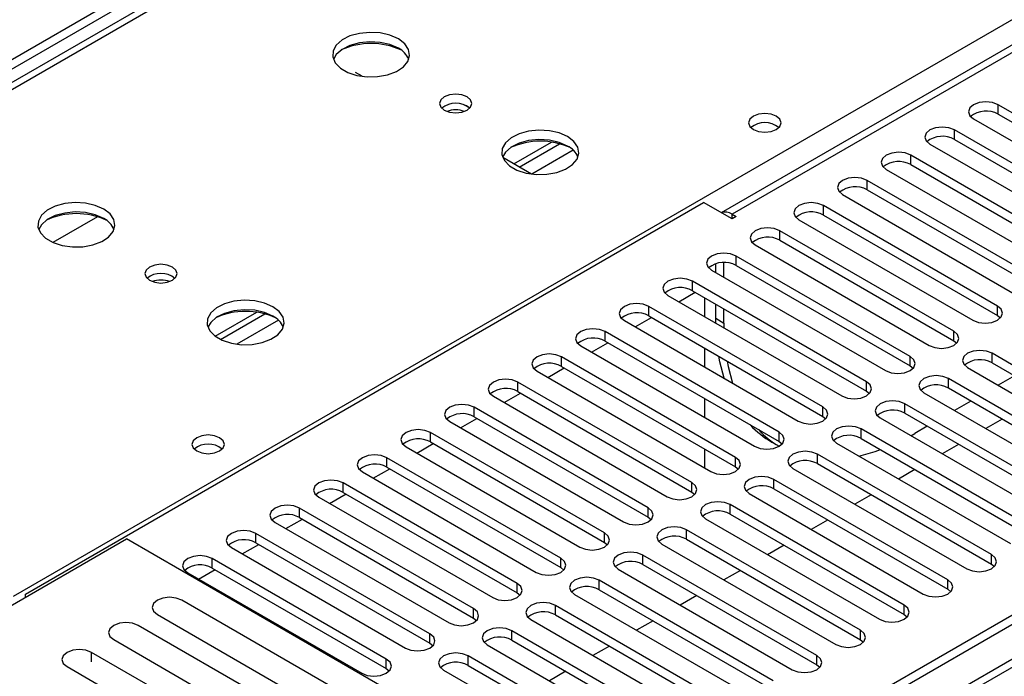
# Model space of a CAD drawing. Units: millimetres. Extents: x 4 to 9874, y 10 to 13969.
# Drawn here: x 5404 to 5531, y 3467 to 3552 of the extents above; entities that cross this region are included whole.
import ezdxf

# ---------------------------------------------------------------- set-up
doc = ezdxf.new("R2010")
doc.units = ezdxf.units.MM
doc.header["$LTSCALE"] = 47

msp = doc.modelspace()

# ---------------------------------------------------------------- linework, layer by layer
at = {"color": 7, "linetype": 'Continuous', "lineweight": 25}
for p, q in [((7153.125, 4410.748), (5475.868, 3442.488)), ((7154.186, 4410.136), (5476.928, 3441.876)), ((7154.186, 4405.645), (5476.928, 3437.385)), ((5476.705, 3436.241), (7152.504, 4403.659)), ((6218.421, 3945.033), (5494.788, 3527.288)), ((6219.921, 3944.884), (5496.197, 3527.087)), ((5821.682, 3785.922), (5345.379, 3510.958)), ((5431.673, 3563.723), (5343.816, 3513.004)), ((5431.673, 3562.499), (5343.886, 3511.82)), ((5448.273, 3544.954), (5447.407, 3545.455)), ((5553.207, 3528.261), (5530.668, 3541.272)), ((5530.668, 3540.047), (5530.668, 3541.272)), ((5527.487, 3539.435), (5550.026, 3526.424)), ((5530.668, 3540.047), (5553.207, 3527.036)), ((5547.551, 3524.995), (5525.012, 3538.007)), ((5525.012, 3536.782), (5525.012, 3538.007)), ((5467.915, 3533.615), (5472.789, 3536.429)), ((5525.012, 3536.782), (5547.551, 3523.77)), ((5468.622, 3533.207), (5473.837, 3536.218)), ((5521.83, 3536.17), (5544.369, 3523.158)), ((5470.194, 3532.3), (5466.473, 3534.448)), ((5541.894, 3521.729), (5519.355, 3534.741)), ((5519.355, 3533.516), (5519.355, 3534.741)), ((5516.173, 3532.904), (5538.712, 3519.893)), ((5519.355, 3533.516), (5541.894, 3520.505)), ((5536.237, 3518.464), (5513.698, 3531.475)), ((5513.698, 3530.251), (5513.698, 3531.475)), ((5513.698, 3530.251), (5536.237, 3517.239)), ((5510.516, 3529.638), (5533.055, 3516.627)), ((5404.627, 3477.899), (5492.485, 3528.618)), ((5496.197, 3526.475), (5492.485, 3528.618)), ((5530.58, 3515.198), (5508.041, 3528.21)), ((5508.041, 3526.985), (5508.041, 3528.21)), ((5413.968, 3526.763), (5408.194, 3523.43)), ((5496.197, 3527.087), (5496.727, 3526.781)), ((5496.727, 3526.781), (5496.197, 3526.475)), ((5504.859, 3526.373), (5527.398, 3513.361)), ((5508.041, 3526.985), (5530.58, 3513.973)), ((5524.923, 3511.933), (5502.384, 3524.944)), ((5502.384, 3523.719), (5502.384, 3524.944)), ((5502.384, 3523.719), (5524.923, 3510.708)), ((5499.202, 3523.107), (5521.741, 3510.096)), ((5519.266, 3508.667), (5496.727, 3521.678)), ((5496.727, 3520.454), (5496.727, 3521.678)), ((5493.545, 3519.841), (5516.084, 3506.83)), ((5494.076, 3519.535), (5494.076, 3520.681)), ((5495.136, 3518.923), (5495.136, 3520.834)), ((5496.727, 3520.454), (5519.266, 3507.442)), ((5513.61, 3505.401), (5491.07, 3518.413)), ((5491.07, 3517.188), (5491.07, 3518.413)), ((5487.889, 3516.576), (5510.428, 3503.564)), ((5489.304, 3515.759), (5491.425, 3516.983)), ((5491.07, 3517.188), (5513.61, 3504.176)), ((5492.667, 3513.818), (5492.667, 3516.267)), ((5507.953, 3502.136), (5485.414, 3515.147)), ((5485.414, 3513.922), (5485.414, 3515.147)), ((5494.076, 3513.614), (5494.076, 3515.453)), ((5495.136, 3513.002), (5495.136, 3514.841)), ((5530.58, 3513.973), (5530.58, 3515.198)), ((5429.227, 3511.281), (5434.605, 3514.386)), ((5429.921, 3510.865), (5435.653, 3514.175)), ((5483.648, 3512.493), (5485.769, 3513.717)), ((5485.414, 3513.922), (5507.953, 3500.911)), ((5494.076, 3513.614), (5495.136, 3513.002)), ((5494.081, 3513.001), (5494.076, 3513.614)), ((5530.58, 3513.973), (5530.973, 3513.667)), ((5482.232, 3513.31), (5504.771, 3500.299)), ((5495.136, 3513.002), (5495.142, 3512.388)), ((5502.296, 3498.87), (5479.757, 3511.882)), ((5479.757, 3510.657), (5479.757, 3511.882)), ((5524.923, 3510.708), (5524.923, 3511.933)), ((5476.575, 3510.045), (5499.114, 3497.033)), ((5477.991, 3509.227), (5480.112, 3510.452)), ((5479.757, 3510.657), (5502.296, 3497.645)), ((5492.667, 3507.286), (5492.667, 3509.735)), ((5524.923, 3510.708), (5525.316, 3510.402)), ((5496.639, 3495.604), (5474.1, 3508.616)), ((5474.1, 3507.391), (5474.1, 3508.616)), ((5519.266, 3507.442), (5519.266, 3508.667)), ((5552.412, 3496.064), (5529.873, 3509.075)), ((5529.873, 3507.85), (5529.873, 3509.075)), ((5472.334, 3505.962), (5474.455, 3507.186)), ((5474.1, 3507.391), (5496.639, 3494.38)), ((5519.266, 3507.442), (5519.66, 3507.136)), ((5526.691, 3507.238), (5549.23, 3494.227)), ((5529.873, 3507.85), (5552.412, 3494.839)), ((5470.918, 3506.779), (5493.457, 3493.767)), ((5546.755, 3492.798), (5524.216, 3505.809)), ((5524.216, 3504.585), (5524.216, 3505.809)), ((5532.796, 3506.163), (5530.675, 3504.939)), ((5490.982, 3492.339), (5468.443, 3505.35)), ((5468.443, 3504.125), (5468.443, 3505.35)), ((5513.61, 3504.176), (5513.61, 3505.401)), ((5524.216, 3504.585), (5546.755, 3491.573)), ((5465.261, 3503.513), (5487.8, 3490.502)), ((5466.677, 3502.696), (5468.798, 3503.921)), ((5468.443, 3504.125), (5490.982, 3491.114)), ((5492.667, 3500.755), (5492.667, 3503.204)), ((5513.61, 3504.176), (5514.003, 3503.87)), ((5521.034, 3503.973), (5543.573, 3490.961)), ((5485.325, 3489.073), (5462.786, 3502.085)), ((5462.786, 3500.86), (5462.786, 3502.085)), ((5507.953, 3500.911), (5507.953, 3502.136)), ((5541.098, 3489.532), (5518.559, 3502.544)), ((5518.559, 3501.319), (5518.559, 3502.544)), ((5527.139, 3502.897), (5525.018, 3501.673)), ((5461.02, 3499.43), (5463.141, 3500.655)), ((5462.786, 3500.86), (5485.325, 3487.848)), ((5507.953, 3500.911), (5508.346, 3500.605)), ((5515.377, 3500.707), (5537.916, 3487.695)), ((5518.559, 3501.319), (5541.098, 3488.308)), ((5459.604, 3500.248), (5482.143, 3487.236)), ((5521.482, 3499.632), (5519.885, 3498.71)), ((5531.205, 3500.55), (5529.083, 3499.326)), ((5479.668, 3485.807), (5457.129, 3498.819)), ((5457.129, 3497.594), (5457.129, 3498.819)), ((5502.296, 3497.645), (5502.296, 3498.87)), ((5535.442, 3486.267), (5512.902, 3499.278)), ((5512.902, 3498.053), (5512.902, 3499.278)), ((5519.355, 3498.411), (5519.885, 3498.71)), ((5453.947, 3496.982), (5476.486, 3483.971)), ((5455.363, 3496.165), (5457.484, 3497.389)), ((5457.129, 3497.594), (5479.668, 3484.583)), ((5501.326, 3497.589), (5502.293, 3497.031)), ((5502.296, 3497.645), (5502.689, 3497.339)), ((5509.72, 3497.441), (5532.259, 3484.43)), ((5512.902, 3498.053), (5535.442, 3485.042)), ((5525.548, 3497.285), (5523.426, 3496.06)), ((5474.012, 3482.542), (5451.473, 3495.553)), ((5451.473, 3494.329), (5451.473, 3495.553)), ((5492.667, 3494.224), (5492.667, 3496.673)), ((5496.639, 3494.38), (5496.639, 3495.604)), ((5529.785, 3483.001), (5507.246, 3496.013)), ((5507.246, 3494.788), (5507.246, 3496.013)), ((5451.473, 3494.329), (5474.012, 3481.317)), ((5496.639, 3494.38), (5497.032, 3494.074)), ((5507.246, 3494.788), (5529.785, 3481.776)), ((5448.291, 3493.716), (5470.83, 3480.705)), ((5449.706, 3492.899), (5451.827, 3494.124)), ((5504.064, 3494.176), (5526.603, 3481.164)), ((5519.891, 3494.019), (5517.77, 3492.795)), ((5468.355, 3479.276), (5445.816, 3492.288)), ((5445.816, 3491.063), (5445.816, 3492.288)), ((5490.982, 3491.114), (5490.982, 3492.339)), ((5524.128, 3479.735), (5501.589, 3492.747)), ((5501.589, 3491.522), (5501.589, 3492.747)), ((5442.634, 3490.451), (5465.173, 3477.439)), ((5444.05, 3489.634), (5446.171, 3490.858)), ((5445.816, 3491.063), (5468.355, 3478.051)), ((5490.982, 3491.114), (5491.375, 3490.808)), ((5498.407, 3490.91), (5520.946, 3477.899)), ((5501.589, 3491.522), (5524.128, 3478.511)), ((5514.234, 3490.753), (5512.113, 3489.529)), ((5518.471, 3476.47), (5495.932, 3489.481)), ((5495.932, 3488.256), (5495.932, 3489.481)), ((5462.698, 3476.011), (5440.159, 3489.022)), ((5440.159, 3487.797), (5440.159, 3489.022)), ((5485.325, 3487.848), (5485.325, 3489.073)), ((5495.932, 3488.256), (5518.471, 3475.245)), ((5436.977, 3487.185), (5459.516, 3474.174)), ((5438.393, 3486.368), (5440.514, 3487.592)), ((5440.159, 3487.797), (5462.698, 3474.786)), ((5485.325, 3487.848), (5485.719, 3487.542)), ((5492.75, 3487.644), (5515.289, 3474.633)), ((5508.577, 3487.488), (5506.456, 3486.263)), ((5457.041, 3472.745), (5434.502, 3485.756)), ((5434.502, 3484.532), (5434.502, 3485.756)), ((5479.668, 3484.583), (5479.668, 3485.807)), ((5512.814, 3473.204), (5490.275, 3486.216)), ((5490.275, 3484.991), (5490.275, 3486.216)), ((5372.453, 3458.917), (5417.708, 3485.042)), ((5483.645, 3446.978), (5417.708, 3485.042)), ((5432.736, 3483.102), (5434.857, 3484.327)), ((5434.502, 3484.532), (5457.041, 3471.52)), ((5479.668, 3484.583), (5480.062, 3484.277)), ((5487.093, 3484.379), (5509.632, 3471.367)), ((5490.275, 3484.991), (5512.814, 3471.979)), ((5502.92, 3484.222), (5500.799, 3482.998)), ((5431.32, 3483.92), (5453.859, 3470.908)), ((5507.157, 3469.939), (5484.618, 3482.95)), ((5484.618, 3481.725), (5484.618, 3482.95)), ((5529.785, 3481.776), (5529.785, 3483.001)), ((5451.384, 3469.479), (5428.845, 3482.491)), ((5428.845, 3481.266), (5428.845, 3482.491)), ((5474.012, 3481.317), (5474.012, 3482.542)), ((5484.618, 3481.725), (5507.157, 3468.714)), ((5529.785, 3481.776), (5530.178, 3481.47)), ((5425.663, 3480.654), (5448.202, 3467.642)), ((5427.079, 3479.837), (5429.2, 3481.061)), ((5428.845, 3481.266), (5451.384, 3468.254)), ((5474.012, 3481.317), (5474.405, 3481.011)), ((5481.436, 3481.113), (5503.975, 3468.102)), ((5497.263, 3480.957), (5495.142, 3479.732)), ((5468.355, 3478.051), (5468.355, 3479.276)), ((5501.5, 3466.673), (5478.961, 3479.684)), ((5478.961, 3478.46), (5478.961, 3479.684)), ((5524.128, 3478.511), (5524.128, 3479.735)), ((5404.627, 3477.49), (5404.627, 3477.899)), ((5468.355, 3478.051), (5468.748, 3477.745)), ((5475.779, 3477.848), (5498.318, 3464.836)), ((5478.961, 3478.46), (5501.5, 3465.448)), ((5491.607, 3477.691), (5489.485, 3476.466)), ((5524.128, 3478.511), (5524.521, 3478.205)), ((5446.123, 3464.846), (5424.91, 3477.092)), ((5495.844, 3463.407), (5473.305, 3476.419)), ((5473.305, 3475.194), (5473.305, 3476.419)), ((5518.471, 3475.245), (5518.471, 3476.47)), ((5421.728, 3475.255), (5442.941, 3463.009)), ((5462.698, 3474.786), (5462.698, 3476.011)), ((5473.305, 3475.194), (5495.844, 3462.183)), ((5518.471, 3475.245), (5518.864, 3474.939)), ((5440.466, 3461.581), (5419.253, 3473.827)), ((5462.698, 3474.786), (5463.091, 3474.48)), ((5470.122, 3474.582), (5492.661, 3461.57)), ((5485.95, 3474.425), (5483.829, 3473.201)), ((5457.041, 3471.52), (5457.041, 3472.745)), ((5490.187, 3460.142), (5467.648, 3473.153)), ((5467.648, 3471.928), (5467.648, 3473.153)), ((5512.814, 3471.979), (5512.814, 3473.204)), ((5416.071, 3471.99), (5437.284, 3459.744)), ((5457.041, 3471.52), (5457.434, 3471.214)), ((5464.466, 3471.316), (5487.005, 3458.305)), ((5467.648, 3471.928), (5490.187, 3458.917)), ((5512.814, 3471.979), (5513.207, 3471.673)), ((5434.421, 3458.09), (5413.207, 3470.337)), ((5480.293, 3471.16), (5478.172, 3469.935)), ((5451.384, 3468.254), (5451.384, 3469.479)), ((5484.53, 3456.876), (5461.991, 3469.888)), ((5461.991, 3468.663), (5461.991, 3469.888)), ((5507.157, 3468.714), (5507.157, 3469.939)), ((5410.026, 3468.5), (5431.239, 3456.254)), ((5451.384, 3468.254), (5451.777, 3467.948)), ((5458.809, 3468.051), (5481.348, 3455.039)), ((5461.991, 3468.663), (5484.53, 3455.651)), ((5474.636, 3467.894), (5472.515, 3466.67)), ((5507.157, 3468.714), (5507.55, 3468.408))]:
    msp.add_line(p, q, dxfattribs=at)
at = {"color": 8, "linetype": 'Continuous', "lineweight": 25}
for p, q in [((5823.057, 3785.786), (5346.184, 3510.493)), ((5403.107, 3477.633), (5879.979, 3752.926)), ((5475.6, 3535.396), (5470.228, 3532.295)), ((5496.197, 3526.475), (5496.197, 3527.087)), ((5437.416, 3513.353), (5432.044, 3510.252)), ((5413.207, 3469.109), (5413.207, 3470.337))]:
    msp.add_line(p, q, dxfattribs=at)
at = {"color": 7, "linetype": 'Continuous', "lineweight": 25, "flags": 128}
for points in [[(5452.955, 3549.805), (5451.87, 3550.28), (5450.603, 3550.568), (5449.249, 3550.649), (5447.907, 3550.515), (5446.677, 3550.177), (5445.651, 3549.661), (5444.904, 3549.003), (5444.492, 3548.254), (5444.446, 3547.469), (5444.768, 3546.705), (5445.435, 3546.02), (5446.398, 3545.464), (5447.585, 3545.079), (5448.908, 3544.892), (5450.269, 3544.919), (5451.567, 3545.157), (5452.706, 3545.588), (5453.6, 3546.181), (5454.185, 3546.891), (5454.417, 3547.665), (5454.277, 3548.447), (5453.778, 3549.178), (5452.955, 3549.805)], [(5452.955, 3548.58), (5451.87, 3549.055), (5450.603, 3549.343), (5449.249, 3549.424), (5447.907, 3549.29), (5446.677, 3548.952), (5445.651, 3548.436), (5444.904, 3547.779), (5444.533, 3547.151)], [(5461.865, 3542.294), (5461.183, 3542.557), (5460.38, 3542.649), (5459.576, 3542.557), (5458.895, 3542.294), (5458.44, 3541.901), (5458.28, 3541.437), (5458.44, 3540.973), (5458.895, 3540.579), (5459.576, 3540.317), (5460.38, 3540.224), (5461.183, 3540.317), (5461.865, 3540.579), (5462.32, 3540.973), (5462.48, 3541.437), (5462.32, 3541.901), (5461.865, 3542.294)], [(5530.668, 3541.272), (5529.939, 3541.554), (5529.077, 3541.653), (5528.216, 3541.554), (5527.487, 3541.272), (5526.999, 3540.851), (5526.828, 3540.354), (5526.999, 3539.857), (5527.487, 3539.435)], [(5501.925, 3539.782), (5501.243, 3540.045), (5500.44, 3540.137), (5499.636, 3540.045), (5498.955, 3539.782), (5498.499, 3539.389), (5498.34, 3538.925), (5498.499, 3538.461), (5498.955, 3538.068), (5499.636, 3537.805), (5500.44, 3537.713), (5501.243, 3537.805), (5501.925, 3538.068), (5502.38, 3538.461), (5502.54, 3538.925), (5502.38, 3539.389), (5501.925, 3539.782)], [(5474.875, 3537.15), (5473.79, 3537.625), (5472.524, 3537.914), (5471.169, 3537.994), (5469.827, 3537.861), (5468.598, 3537.523), (5467.571, 3537.006), (5466.825, 3536.349), (5466.413, 3535.6), (5466.366, 3534.814), (5466.688, 3534.051), (5467.356, 3533.365), (5468.319, 3532.809), (5469.506, 3532.424), (5470.829, 3532.238), (5472.189, 3532.265), (5473.487, 3532.503), (5474.626, 3532.934), (5475.521, 3533.526), (5476.106, 3534.236), (5476.337, 3535.011), (5476.198, 3535.793), (5475.698, 3536.524), (5474.875, 3537.15)], [(5525.012, 3538.007), (5524.282, 3538.288), (5523.421, 3538.387), (5522.56, 3538.288), (5521.83, 3538.007), (5521.342, 3537.585), (5521.171, 3537.088), (5521.342, 3536.591), (5521.83, 3536.17)], [(5474.875, 3535.926), (5473.79, 3536.401), (5472.524, 3536.689), (5471.169, 3536.769), (5469.827, 3536.636), (5468.598, 3536.298), (5467.571, 3535.782), (5466.825, 3535.124), (5466.454, 3534.497)], [(5519.355, 3534.741), (5518.625, 3535.023), (5517.764, 3535.121), (5516.903, 3535.022), (5516.173, 3534.741), (5515.685, 3534.32), (5515.514, 3533.823), (5515.685, 3533.325), (5516.173, 3532.904)], [(5513.698, 3531.475), (5512.968, 3531.757), (5512.107, 3531.856), (5511.246, 3531.757), (5510.516, 3531.475), (5510.028, 3531.054), (5509.857, 3530.557), (5510.028, 3530.06), (5510.516, 3529.638)], [(5414.771, 3527.762), (5413.686, 3528.237), (5412.42, 3528.525), (5411.065, 3528.605), (5409.723, 3528.472), (5408.494, 3528.134), (5407.467, 3527.618), (5406.72, 3526.96), (5406.308, 3526.211), (5406.262, 3525.426), (5406.584, 3524.662), (5407.252, 3523.977), (5408.215, 3523.421), (5409.402, 3523.036), (5410.724, 3522.849), (5412.085, 3522.876), (5413.383, 3523.114), (5414.522, 3523.545), (5415.417, 3524.138), (5416.001, 3524.848), (5416.233, 3525.622), (5416.094, 3526.404), (5415.594, 3527.135), (5414.771, 3527.762)], [(5508.041, 3528.21), (5507.311, 3528.491), (5506.45, 3528.59), (5505.589, 3528.491), (5504.859, 3528.21), (5504.371, 3527.788), (5504.2, 3527.291), (5504.371, 3526.794), (5504.859, 3526.373)], [(5414.771, 3526.537), (5413.686, 3527.012), (5412.42, 3527.3), (5411.065, 3527.381), (5409.723, 3527.247), (5408.494, 3526.91), (5407.467, 3526.393), (5406.72, 3525.736), (5406.35, 3525.108)], [(5502.384, 3524.944), (5501.654, 3525.226), (5500.793, 3525.325), (5499.932, 3525.226), (5499.202, 3524.944), (5498.714, 3524.523), (5498.543, 3524.026), (5498.714, 3523.529), (5499.202, 3523.107)], [(5496.727, 3521.678), (5495.997, 3521.96), (5495.136, 3522.059), (5494.275, 3521.96), (5493.545, 3521.678), (5493.058, 3521.257), (5492.886, 3520.76), (5493.058, 3520.263), (5493.545, 3519.841)], [(5423.681, 3520.251), (5423, 3520.514), (5422.196, 3520.606), (5421.392, 3520.514), (5420.711, 3520.251), (5420.256, 3519.858), (5420.096, 3519.394), (5420.256, 3518.93), (5420.711, 3518.536), (5421.392, 3518.274), (5422.196, 3518.181), (5423, 3518.274), (5423.681, 3518.536), (5424.136, 3518.93), (5424.296, 3519.394), (5424.136, 3519.858), (5423.681, 3520.251)], [(5491.07, 3518.413), (5490.341, 3518.694), (5489.48, 3518.793), (5488.618, 3518.694), (5487.889, 3518.413), (5487.401, 3517.991), (5487.23, 3517.494), (5487.401, 3516.997), (5487.889, 3516.576)], [(5436.692, 3515.107), (5435.607, 3515.582), (5434.34, 3515.871), (5432.985, 3515.951), (5431.643, 3515.818), (5430.414, 3515.48), (5429.388, 3514.963), (5428.641, 3514.306), (5428.229, 3513.557), (5428.182, 3512.771), (5428.505, 3512.008), (5429.172, 3511.322), (5430.135, 3510.766), (5431.322, 3510.381), (5432.645, 3510.195), (5434.006, 3510.222), (5435.304, 3510.46), (5436.442, 3510.891), (5437.337, 3511.483), (5437.922, 3512.193), (5438.153, 3512.968), (5438.014, 3513.75), (5437.514, 3514.481), (5436.692, 3515.107)], [(5436.692, 3513.883), (5435.607, 3514.358), (5434.34, 3514.646), (5432.985, 3514.726), (5431.643, 3514.593), (5430.414, 3514.255), (5429.388, 3513.739), (5428.641, 3513.081), (5428.27, 3512.454)], [(5485.414, 3515.147), (5484.684, 3515.429), (5483.823, 3515.528), (5482.962, 3515.429), (5482.232, 3515.147), (5481.744, 3514.726), (5481.573, 3514.229), (5481.744, 3513.732), (5482.232, 3513.31)], [(5527.398, 3513.361), (5528.128, 3513.08), (5528.989, 3512.981), (5529.85, 3513.08), (5530.58, 3513.361), (5531.068, 3513.783), (5531.239, 3514.28), (5531.068, 3514.777), (5530.58, 3515.198)], [(5479.757, 3511.882), (5479.027, 3512.163), (5478.166, 3512.262), (5477.305, 3512.163), (5476.575, 3511.882), (5476.087, 3511.46), (5475.916, 3510.963), (5476.087, 3510.466), (5476.575, 3510.045)], [(5521.741, 3510.096), (5522.471, 3509.814), (5523.332, 3509.715), (5524.193, 3509.814), (5524.923, 3510.096), (5525.411, 3510.517), (5525.582, 3511.014), (5525.411, 3511.511), (5524.923, 3511.933)], [(5474.1, 3508.616), (5473.37, 3508.897), (5472.509, 3508.996), (5471.648, 3508.897), (5470.918, 3508.616), (5470.43, 3508.194), (5470.259, 3507.697), (5470.43, 3507.2), (5470.918, 3506.779)], [(5495.17, 3505.841), (5494.617, 3507.984), (5494.483, 3508.687)], [(5516.084, 3506.83), (5516.814, 3506.548), (5517.675, 3506.45), (5518.536, 3506.548), (5519.266, 3506.83), (5519.754, 3507.251), (5519.925, 3507.748), (5519.754, 3508.246), (5519.266, 3508.667)], [(5529.873, 3509.075), (5529.143, 3509.357), (5528.282, 3509.456), (5527.421, 3509.357), (5526.691, 3509.075), (5526.203, 3508.654), (5526.032, 3508.157), (5526.203, 3507.66), (5526.691, 3507.238)], [(5495.544, 3508.075), (5495.677, 3507.372), (5496.231, 3505.229)], [(5468.443, 3505.35), (5467.713, 3505.632), (5466.852, 3505.731), (5465.991, 3505.632), (5465.261, 3505.35), (5464.773, 3504.929), (5464.602, 3504.432), (5464.773, 3503.935), (5465.261, 3503.513)], [(5524.216, 3505.809), (5523.486, 3506.091), (5522.625, 3506.19), (5521.764, 3506.091), (5521.034, 3505.809), (5520.546, 3505.388), (5520.375, 3504.891), (5520.546, 3504.394), (5521.034, 3503.973)], [(5510.428, 3503.564), (5511.157, 3503.283), (5512.019, 3503.184), (5512.88, 3503.283), (5513.61, 3503.564), (5514.097, 3503.986), (5514.269, 3504.483), (5514.097, 3504.98), (5513.61, 3505.401)], [(5462.786, 3502.085), (5462.056, 3502.366), (5461.195, 3502.465), (5460.334, 3502.366), (5459.604, 3502.085), (5459.116, 3501.663), (5458.945, 3501.166), (5459.117, 3500.669), (5459.604, 3500.248)], [(5504.771, 3500.299), (5505.501, 3500.017), (5506.362, 3499.918), (5507.223, 3500.017), (5507.953, 3500.299), (5508.44, 3500.72), (5508.612, 3501.217), (5508.44, 3501.714), (5507.953, 3502.136)], [(5518.559, 3502.544), (5517.829, 3502.825), (5516.968, 3502.924), (5516.107, 3502.825), (5515.377, 3502.544), (5514.889, 3502.122), (5514.718, 3501.625), (5514.89, 3501.128), (5515.377, 3500.707)], [(5512.902, 3499.278), (5512.172, 3499.56), (5511.312, 3499.659), (5510.45, 3499.56), (5509.72, 3499.278), (5509.233, 3498.857), (5509.061, 3498.36), (5509.233, 3497.863), (5509.72, 3497.441)], [(5429.8, 3498.145), (5429.118, 3498.408), (5428.315, 3498.5), (5427.511, 3498.408), (5426.83, 3498.145), (5426.375, 3497.752), (5426.215, 3497.288), (5426.375, 3496.824), (5426.83, 3496.431), (5427.511, 3496.168), (5428.315, 3496.076), (5429.118, 3496.168), (5429.8, 3496.431), (5430.255, 3496.824), (5430.415, 3497.288), (5430.255, 3497.752), (5429.8, 3498.145)], [(5457.129, 3498.819), (5456.399, 3499.101), (5455.538, 3499.199), (5454.677, 3499.101), (5453.947, 3498.819), (5453.46, 3498.398), (5453.288, 3497.901), (5453.46, 3497.403), (5453.947, 3496.982)], [(5499.114, 3497.033), (5499.844, 3496.752), (5500.705, 3496.653), (5501.566, 3496.752), (5502.296, 3497.033), (5502.783, 3497.454), (5502.955, 3497.952), (5502.784, 3498.449), (5502.296, 3498.87)], [(5451.473, 3495.553), (5450.743, 3495.835), (5449.882, 3495.934), (5449.02, 3495.835), (5448.291, 3495.553), (5447.803, 3495.132), (5447.632, 3494.635), (5447.803, 3494.138), (5448.291, 3493.716)], [(5493.457, 3493.767), (5494.187, 3493.486), (5495.048, 3493.387), (5495.909, 3493.486), (5496.639, 3493.768), (5497.127, 3494.189), (5497.298, 3494.686), (5497.127, 3495.183), (5496.639, 3495.604)], [(5507.246, 3496.013), (5506.516, 3496.294), (5505.655, 3496.393), (5504.793, 3496.294), (5504.064, 3496.013), (5503.576, 3495.591), (5503.405, 3495.094), (5503.576, 3494.597), (5504.064, 3494.176)], [(5512.611, 3495.773), (5514.74, 3496.364), (5515.419, 3496.601)], [(5501.589, 3492.747), (5500.859, 3493.028), (5499.998, 3493.127), (5499.137, 3493.029), (5498.407, 3492.747), (5497.919, 3492.326), (5497.748, 3491.828), (5497.919, 3491.331), (5498.407, 3490.91)], [(5445.816, 3492.288), (5445.086, 3492.569), (5444.225, 3492.668), (5443.364, 3492.569), (5442.634, 3492.288), (5442.146, 3491.866), (5441.975, 3491.369), (5442.146, 3490.872), (5442.634, 3490.451)], [(5487.8, 3490.502), (5488.53, 3490.22), (5489.391, 3490.121), (5490.252, 3490.22), (5490.982, 3490.502), (5491.47, 3490.923), (5491.641, 3491.42), (5491.47, 3491.917), (5490.982, 3492.339)], [(5440.159, 3489.022), (5439.429, 3489.304), (5438.568, 3489.403), (5437.707, 3489.304), (5436.977, 3489.022), (5436.489, 3488.601), (5436.318, 3488.104), (5436.489, 3487.607), (5436.977, 3487.185)], [(5495.932, 3489.481), (5495.202, 3489.763), (5494.341, 3489.862), (5493.48, 3489.763), (5492.75, 3489.481), (5492.262, 3489.06), (5492.091, 3488.563), (5492.262, 3488.066), (5492.75, 3487.644)], [(5482.143, 3487.236), (5482.873, 3486.955), (5483.734, 3486.856), (5484.595, 3486.955), (5485.325, 3487.236), (5485.813, 3487.658), (5485.984, 3488.155), (5485.813, 3488.652), (5485.325, 3489.073)], [(5490.275, 3486.216), (5489.545, 3486.497), (5488.684, 3486.596), (5487.823, 3486.497), (5487.093, 3486.216), (5486.605, 3485.794), (5486.434, 3485.297), (5486.605, 3484.8), (5487.093, 3484.379)], [(5434.502, 3485.756), (5433.772, 3486.038), (5432.911, 3486.137), (5432.05, 3486.038), (5431.32, 3485.757), (5430.832, 3485.335), (5430.661, 3484.838), (5430.832, 3484.341), (5431.32, 3483.92)], [(5476.486, 3483.971), (5477.216, 3483.689), (5478.077, 3483.59), (5478.938, 3483.689), (5479.668, 3483.971), (5480.156, 3484.392), (5480.327, 3484.889), (5480.156, 3485.386), (5479.668, 3485.807)], [(5428.845, 3482.491), (5428.115, 3482.772), (5427.254, 3482.871), (5426.393, 3482.772), (5425.663, 3482.491), (5425.175, 3482.069), (5425.004, 3481.572), (5425.175, 3481.075), (5425.663, 3480.654)], [(5484.618, 3482.95), (5483.888, 3483.232), (5483.027, 3483.33), (5482.166, 3483.232), (5481.436, 3482.95), (5480.948, 3482.529), (5480.777, 3482.032), (5480.948, 3481.535), (5481.436, 3481.113)], [(5526.603, 3481.164), (5527.333, 3480.883), (5528.194, 3480.784), (5529.055, 3480.883), (5529.785, 3481.164), (5530.272, 3481.586), (5530.444, 3482.083), (5530.272, 3482.58), (5529.785, 3483.001)], [(5470.83, 3480.705), (5471.56, 3480.423), (5472.421, 3480.325), (5473.282, 3480.423), (5474.012, 3480.705), (5474.499, 3481.126), (5474.671, 3481.623), (5474.499, 3482.121), (5474.012, 3482.542)], [(5465.173, 3477.439), (5465.903, 3477.158), (5466.764, 3477.059), (5467.625, 3477.158), (5468.355, 3477.439), (5468.842, 3477.861), (5469.014, 3478.358), (5468.842, 3478.855), (5468.355, 3479.276)], [(5478.961, 3479.684), (5478.231, 3479.966), (5477.37, 3480.065), (5476.509, 3479.966), (5475.779, 3479.684), (5475.292, 3479.263), (5475.12, 3478.766), (5475.292, 3478.269), (5475.779, 3477.848)], [(5520.946, 3477.899), (5521.676, 3477.617), (5522.537, 3477.518), (5523.398, 3477.617), (5524.128, 3477.899), (5524.615, 3478.32), (5524.787, 3478.817), (5524.615, 3479.314), (5524.128, 3479.735)], [(5424.91, 3477.092), (5424.18, 3477.374), (5423.319, 3477.473), (5422.458, 3477.374), (5421.728, 3477.092), (5421.24, 3476.671), (5421.069, 3476.174), (5421.24, 3475.677), (5421.728, 3475.255)], [(5473.305, 3476.419), (5472.574, 3476.7), (5471.713, 3476.799), (5470.852, 3476.7), (5470.122, 3476.419), (5469.635, 3475.997), (5469.463, 3475.5), (5469.635, 3475.003), (5470.122, 3474.582)], [(5515.289, 3474.633), (5516.019, 3474.351), (5516.88, 3474.252), (5517.741, 3474.351), (5518.471, 3474.633), (5518.959, 3475.054), (5519.13, 3475.551), (5518.959, 3476.048), (5518.471, 3476.47)], [(5459.516, 3474.174), (5460.246, 3473.892), (5461.107, 3473.793), (5461.968, 3473.892), (5462.698, 3474.174), (5463.186, 3474.595), (5463.357, 3475.092), (5463.186, 3475.589), (5462.698, 3476.011)], [(5419.253, 3473.827), (5418.523, 3474.108), (5417.662, 3474.207), (5416.801, 3474.108), (5416.071, 3473.827), (5415.584, 3473.405), (5415.412, 3472.908), (5415.583, 3472.411), (5416.071, 3471.99)], [(5453.859, 3470.908), (5454.589, 3470.627), (5455.45, 3470.528), (5456.311, 3470.626), (5457.041, 3470.908), (5457.529, 3471.329), (5457.7, 3471.827), (5457.529, 3472.324), (5457.041, 3472.745)], [(5467.648, 3473.153), (5466.918, 3473.435), (5466.057, 3473.534), (5465.195, 3473.435), (5464.466, 3473.153), (5463.978, 3472.732), (5463.807, 3472.235), (5463.978, 3471.738), (5464.466, 3471.316)], [(5509.632, 3471.367), (5510.362, 3471.086), (5511.223, 3470.987), (5512.084, 3471.086), (5512.814, 3471.367), (5513.302, 3471.789), (5513.473, 3472.286), (5513.302, 3472.783), (5512.814, 3473.204)], [(5413.207, 3470.337), (5412.478, 3470.618), (5411.616, 3470.717), (5410.755, 3470.618), (5410.025, 3470.337), (5409.538, 3469.915), (5409.366, 3469.418), (5409.538, 3468.921), (5410.026, 3468.5)], [(5461.991, 3469.888), (5461.261, 3470.169), (5460.4, 3470.268), (5459.539, 3470.169), (5458.809, 3469.888), (5458.321, 3469.466), (5458.15, 3468.969), (5458.321, 3468.472), (5458.809, 3468.051)], [(5448.202, 3467.642), (5448.932, 3467.361), (5449.793, 3467.262), (5450.654, 3467.361), (5451.384, 3467.642), (5451.872, 3468.064), (5452.043, 3468.561), (5451.872, 3469.058), (5451.384, 3469.479)], [(5503.975, 3468.102), (5504.705, 3467.82), (5505.566, 3467.721), (5506.427, 3467.82), (5507.157, 3468.102), (5507.645, 3468.523), (5507.816, 3469.02), (5507.645, 3469.517), (5507.157, 3469.939)]]:
    msp.add_lwpolyline(points, dxfattribs=at)
at = {"color": 7, "linetype": 'Continuous', "lineweight": 25}
for centre, radius, start, end in [((5449.42, 3539.89), 9.321, 65.56031, 114.44078), ((5451.753, 3546.091), 2.764, 22.55579, 64.22739), ((5460.38, 3538.623), 2.851, 50.52733, 129.4719), ((5460.384, 3538.627), 2.85, 50.53465, 129.5747), ((5460.383, 3537.226), 3.387, 70.44002, 109.62411), ((5529.106, 3537.269), 3.188, 60.6441, 129.14199), ((5500.44, 3536.112), 2.851, 50.52668, 129.47255), ((5471.34, 3527.237), 9.32, 65.55235, 114.44774), ((5523.449, 3534.003), 3.188, 60.64816, 129.13792), ((5473.674, 3533.437), 2.764, 22.55603, 64.22715), ((5517.792, 3530.737), 3.188, 60.6441, 129.14199), ((5512.135, 3527.471), 3.188, 60.64853, 129.13755), ((5411.236, 3517.847), 9.321, 65.55167, 114.44869), ((5413.57, 3524.048), 2.764, 22.55579, 64.22739), ((5495.303, 3525.817), 1.553, 54.84655, 109.11702), ((5506.478, 3524.206), 3.188, 60.64272, 129.14073), ((5500.821, 3520.941), 3.188, 60.6441, 129.14199), ((5495.164, 3517.675), 3.188, 60.64272, 129.14073), ((5422.2, 3516.583), 2.85, 50.54465, 129.56471), ((5422.196, 3516.58), 2.852, 50.53895, 129.46336), ((5422.2, 3515.183), 3.387, 70.44136, 109.62767), ((5489.508, 3514.409), 3.188, 60.6441, 129.14199), ((5433.156, 3505.193), 9.321, 65.5501, 114.45053), ((5435.49, 3511.394), 2.764, 22.55603, 64.22715), ((5483.851, 3511.143), 3.188, 60.64816, 129.13792), ((5478.194, 3507.878), 3.188, 60.6441, 129.14199), ((5472.537, 3504.612), 3.188, 60.64853, 129.13755), ((5528.31, 3505.072), 3.188, 60.6441, 129.14199), ((5466.88, 3501.347), 3.188, 60.64272, 129.14073), ((5522.653, 3501.806), 3.188, 60.64272, 129.14073), ((5461.223, 3498.081), 3.188, 60.6441, 129.14199), ((5516.996, 3498.54), 3.188, 60.6441, 129.14199), ((5507.365, 3507.994), 12.03, 222.88009, 239.87007), ((5508.427, 3507.384), 12.033, 222.87984, 239.35171), ((5511.34, 3495.274), 3.188, 60.64816, 129.13792), ((5428.315, 3494.475), 2.851, 50.52668, 129.47255), ((5455.566, 3494.816), 3.188, 60.64272, 129.14073), ((5449.91, 3491.55), 3.188, 60.6441, 129.14199), ((5505.683, 3492.009), 3.188, 60.6441, 129.14199), ((5500.026, 3488.743), 3.188, 60.64853, 129.13755), ((5444.253, 3488.284), 3.188, 60.65024, 129.13585), ((5438.596, 3485.019), 3.188, 60.6441, 129.14199), ((5494.369, 3485.478), 3.188, 60.64272, 129.14073), ((5488.712, 3482.212), 3.188, 60.6441, 129.14199), ((5432.939, 3481.753), 3.188, 60.64853, 129.13755), ((5427.282, 3478.487), 3.188, 60.6441, 129.14199), ((5483.055, 3478.947), 3.188, 60.64272, 129.14073), ((5477.398, 3475.681), 3.188, 60.6441, 129.14199), ((5471.742, 3472.415), 3.188, 60.65024, 129.13585), ((5466.085, 3469.15), 3.188, 60.6441, 129.14199), ((5460.428, 3465.884), 3.188, 60.64853, 129.13755)]:
    msp.add_arc(centre, radius, start, end, dxfattribs=at)

doc.saveas('drawing.dxf')
